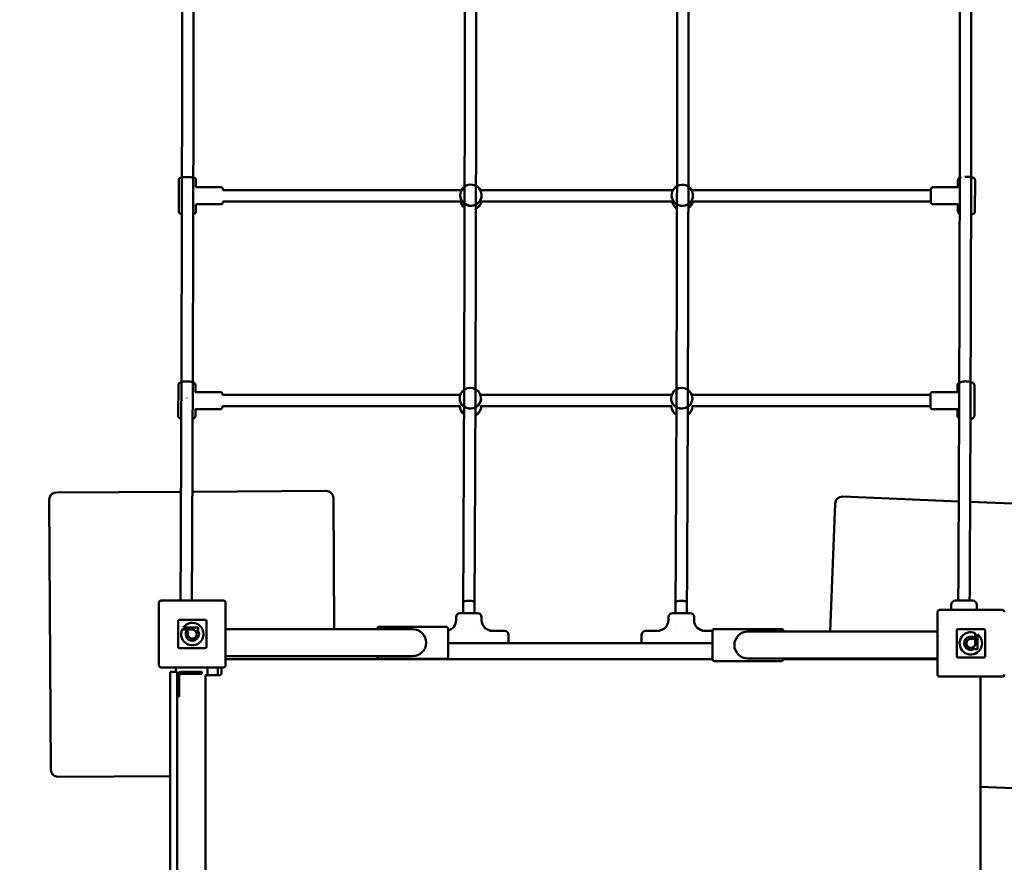
# Model space of a CAD drawing. Units: millimetres. Extents: x -10365 to 10519, y -8436 to 8020.
# Drawn here: x -4408 to -3022, y -1300 to -114 of the extents above; entities that cross this region are included whole.
import ezdxf

# ---------------------------------------------------------------- set-up
doc = ezdxf.new("R2010")
doc.units = ezdxf.units.MM
doc.layers.add('DIM', color=150, linetype='Continuous', lineweight=50)
doc.layers.add('Visible (ISO)', color=7, linetype='Continuous', lineweight=50)
doc.dimstyles.new('PG_Play', dxfattribs={"dimtxt": 500, "dimasz": 1.8, "dimexe": 0.18, "dimexo": 0.0625, "dimgap": 0.09, "dimtad": 0, "dimtih": 1, "dimtoh": 1, "dimdec": 0, "dimrnd": 100, "dimzin": 0, "dimdsep": 46, "dimtxsty": 'Standard', "dimcen": 0.09, "dimclrd": 5, "dimadec": 0, "dimazin": 0, "dimtfac": 1, "dimtdec": 0, "dimtofl": 0, "dimtmove": 1, "dimatfit": 3, "dimfxl": 1, "dimtolj": 1, "dimtzin": 0, "dimarcsym": 0})

# ---------------------------------------------------------------- blocks, each defined once
blk = doc.blocks.new('*D14')
at = {"layer": 'Defpoints', "color": 0, "transparency": 16777216}
for p in [(-299.8, 2981), (-8143.5, -2726.3), (-3640.4, -2726.3)]:
    blk.add_point(p, dxfattribs=at)
at = {"layer": 'DIM', "color": 0, "lineweight": -2, "transparency": 16777216}
for p, q in [((-299.8, 2981), (-8143.6, 2981)), ((-3640.4, -2726.3), (-8143.6, -2726.3))]:
    blk.add_line(p, q, dxfattribs=at)
at = {"layer": 'DIM', "color": 5, "lineweight": -2, "transparency": 16777216}
for p, q in [((-8143.5, 2979.2), (-8143.5, 627.5)), ((-8143.5, -2724.5), (-8143.5, -372.8))]:
    blk.add_line(p, q, dxfattribs=at)
at = {"layer": 'DIM', "color": 5, "transparency": 16777216}
for points in [[(-8143.8, 2979.2), (-8143.2, 2979.2), (-8143.5, 2981)], [(-8143.8, -2724.5), (-8143.2, -2724.5), (-8143.5, -2726.3)]]:
    blk.add_solid(points, dxfattribs=at)
at = {"layer": 'DIM', "color": 0, "transparency": 16777216, "char_height": 500, "attachment_point": 5}
for s, insert in [('\\A1;5700', (-8143.5, 377.4)), ('\\A1;[(18\'-8 7/8"in)]', (-8143.5, -122.7))]:
    blk.add_mtext(s, dxfattribs=dict(at, insert=insert))
blk = doc.blocks.new('*D15')
at = {"layer": 'Defpoints', "color": 0, "transparency": 16777216}
for p in [(2803.1, 2651.2), (-5648.6, 1903), (-5648.6, -7802.4)]:
    blk.add_point(p, dxfattribs=at)
at = {"layer": 'DIM', "color": 0, "lineweight": -2, "transparency": 16777216}
for p, q in [((2803.1, 2651.2), (2803.1, -7802.6)), ((-5648.6, 1903), (-5648.6, -7802.6))]:
    blk.add_line(p, q, dxfattribs=at)
at = {"layer": 'DIM', "color": 5, "lineweight": -2, "transparency": 16777216}
for p, q in [((-5646.8, -7802.4), (-3631.2, -7802.4)), ((2801.3, -7802.4), (785.7, -7802.4))]:
    blk.add_line(p, q, dxfattribs=at)
at = {"layer": 'DIM', "color": 5, "transparency": 16777216}
for points in [[(-5646.8, -7802.1), (-5646.8, -7802.7), (-5648.6, -7802.4)], [(2801.3, -7802.1), (2801.3, -7802.7), (2803.1, -7802.4)]]:
    blk.add_solid(points, dxfattribs=at)
at = {"layer": 'DIM', "color": 0, "transparency": 16777216, "char_height": 500, "attachment_point": 5}
for s, insert in [('\\A1;8500', (-1422.7, -7552.3)), ('\\A1;[(27\'-9"in)]', (-1422.7, -8052.5))]:
    blk.add_mtext(s, dxfattribs=dict(at, insert=insert))
blk = doc.blocks.new('*D16')
at = {"layer": 'Defpoints', "color": 0, "transparency": 16777216}
for p in [(528.5, 4610.5), (7918, 4610.5), (-3587.6, -4176.4)]:
    blk.add_point(p, dxfattribs=at)
at = {"layer": 'DIM', "color": 0, "lineweight": -2, "transparency": 16777216}
for p, q in [((528.6, 4610.5), (7918.2, 4610.5)), ((-3587.5, -4176.4), (7918.2, -4176.4))]:
    blk.add_line(p, q, dxfattribs=at)
at = {"layer": 'DIM', "color": 5, "lineweight": -2, "transparency": 16777216}
for p, q in [((7918, 4608.7), (7918, 717.2)), ((7918, -4174.6), (7918, -283.1))]:
    blk.add_line(p, q, dxfattribs=at)
at = {"layer": 'DIM', "color": 5, "transparency": 16777216}
for points in [[(7917.7, 4608.7), (7918.3, 4608.7), (7918, 4610.5)], [(7917.7, -4174.6), (7918.3, -4174.6), (7918, -4176.4)]]:
    blk.add_solid(points, dxfattribs=at)
at = {"layer": 'DIM', "color": 0, "transparency": 16777216, "char_height": 500, "attachment_point": 5}
for s, insert in [('\\A1;8800', (7918, 467.1)), ('\\A1;[(28\'-10 3/16"in)]', (7918, -33))]:
    blk.add_mtext(s, dxfattribs=dict(at, insert=insert))

msp = doc.modelspace()

# ---------------------------------------------------------------- linework, layer by layer
at = {"layer": 'Visible (ISO)'}
for p, q in [((-4183.6, -339.4), (-4183.6, -384.8)), ((-4159.6, -339.4), (-4159.6, -350.1)), ((-3086.8, -339.8), (-3086.9, -350.1)), ((-3062.8, -339.9), (-3062.9, -384.4)), ((-4124.6, -350.1), (-4159.7, -350.1)), ((-3785.6, -354.1), (-4121.6, -354.1)), ((-3488, -354.1), (-3759.4, -354.1)), ((-3124.9, -354.1), (-3461.9, -354.1)), ((-3121.9, -350.1), (-3086.5, -350.1)), ((-4159.6, -374), (-4159.6, -384.8)), ((-4124.6, -374.1), (-4159.6, -374.1)), ((-3786.1, -370.1), (-4121.6, -370.1)), ((-3787.5, -362.3), (-3787.4, -363.6)), ((-3488.6, -370.1), (-3758.6, -370.1)), ((-3757.5, -360.6), (-3757.4, -361.9)), ((-3489.9, -362.3), (-3489.8, -363.8)), ((-3124.9, -370.1), (-3461, -370.1)), ((-3460, -360.7), (-3459.9, -362.1)), ((-3121.9, -374.1), (-3086.9, -374.1)), ((-3086.9, -373.7), (-3086.9, -384.3)), ((-4184.3, -628.3), (-4184.4, -672.2)), ((-4160.3, -628.4), (-4160.3, -638.3)), ((-3087.6, -629.1), (-3087.6, -638.3)), ((-3063.6, -629.2), (-3063.7, -671.5)), ((-4125.4, -638.3), (-4160.9, -638.3)), ((-3787.4, -642.3), (-4122.4, -642.3)), ((-3788.3, -647.7), (-3788.2, -650.2)), ((-3489.9, -642.3), (-3759.1, -642.3)), ((-3758.3, -646.9), (-3758.2, -649.3)), ((-3490.7, -647.7), (-3490.6, -650.4)), ((-3125.7, -642.3), (-3461.6, -642.3)), ((-3460.7, -646.9), (-3460.7, -649.5)), ((-3122.7, -638.3), (-3086.7, -638.3)), ((-4160.4, -661.8), (-4160.4, -672.3)), ((-4125.4, -662.3), (-4160.4, -662.3)), ((-3787, -658.3), (-4122.4, -658.3)), ((-3489.5, -658.3), (-3759.2, -658.3)), ((-3125.7, -658.3), (-3461.6, -658.3)), ((-3122.7, -662.3), (-3087.7, -662.3)), ((-3087.7, -661.3), (-3087.7, -671.5)), ((-4366.1, -789.7), (-4363.9, -1169.7)), ((-4180.6, -778.7), (-4356.1, -779.7)), ((-3976.2, -777.5), (-4164.6, -778.6)), ((-3965, -972.1), (-3966.1, -787.4)), ((-3085.7, -792.2), (-3249.1, -785.5)), ((-3259.5, -795.1), (-3266.8, -975.3)), ((-2869.4, -801), (-3069.7, -792.8)), ((-4211.8, -934.8), (-4211.8, -1022.8)), ((-4120.8, -931.8), (-4208.8, -931.8)), ((-4117.8, -1022.8), (-4117.8, -934.8)), ((-3783.4, -934.3), (-3783.4, -934.3)), ((-3783.4, -949.3), (-3783.4, -934.3)), ((-3767.4, -949.3), (-3767.4, -934.3)), ((-3484.4, -934.3), (-3484.4, -934.3)), ((-3484.4, -949.3), (-3484.4, -934.3)), ((-3468.4, -949.3), (-3468.4, -934.3)), ((-3096.4, -937.8), (-3096.4, -941.8)), ((-3090.4, -931.8), (-3066.4, -931.8)), ((-3060.4, -937.8), (-3060.4, -941.8)), ((-3793.4, -955.3), (-3793.4, -959.3)), ((-3787.4, -949.3), (-3763.4, -949.3)), ((-3757.4, -955.3), (-3757.4, -959.3)), ((-3494.4, -955.3), (-3494.4, -959.3)), ((-3488.4, -949.3), (-3464.4, -949.3)), ((-3458.4, -955.3), (-3458.4, -959.3)), ((-3115.6, -947.8), (-3115.6, -1035.8)), ((-3024.6, -944.8), (-3112.6, -944.8)), ((-4184.8, -960.8), (-4184.8, -996.8)), ((-4184.8, -996.8), (-4184.8, -960.8)), ((-4146.8, -958.8), (-4182.8, -958.8)), ((-4182.8, -958.8), (-4146.8, -958.8)), ((-4177.3, -969.4), (-4156.3, -969.4)), ((-4156.3, -969.4), (-4156.3, -972.5)), ((-4144.8, -996.8), (-4144.8, -960.8)), ((-4144.8, -960.8), (-4144.8, -996.8)), ((-3807.6, -968.6), (-3901.6, -968.6)), ((-3783.4, -967.5), (-3783.4, -967.4)), ((-3767.4, -967.7), (-3767.4, -967.7)), ((-3484.4, -967.4), (-3484.4, -967.4)), ((-3468.4, -967.7), (-3468.4, -967.7)), ((-4179.2, -972.5), (-4179.2, -972.5)), ((-4164.7, -972.5), (-4179.2, -972.5)), ((-4172.8, -973.9), (-4170.5, -976.2)), ((-4156.3, -972.5), (-4157.7, -972.5)), ((-4117.8, -972.1), (-3964.6, -972.1)), ((-3854.6, -972.1), (-3964.6, -972.1)), ((-3904.6, -971.6), (-3904.6, -972.1)), ((-3804.6, -1010.6), (-3804.6, -971.6)), ((-3746.2, -974.3), (-3727.9, -974.3)), ((-3727.9, -974.3), (-3725.4, -974.3)), ((-3719.4, -980.3), (-3719.4, -991.8)), ((-3532.4, -980.3), (-3532.4, -991.8)), ((-3526.4, -974.3), (-3524.4, -974.3)), ((-3524.4, -974.3), (-3506.1, -974.3)), ((-3447.4, -974.3), (-3432.5, -974.3)), ((-3432.6, -974.8), (-3432.6, -1013.8)), ((-3335.6, -971.8), (-3429.6, -971.8)), ((-3272.6, -975.3), (-3382.6, -975.3)), ((-3332.6, -975.3), (-3332.6, -974.8)), ((-3115.6, -975.3), (-3272.6, -975.3)), ((-3088.6, -973.8), (-3088.6, -1009.8)), ((-3088.6, -1009.8), (-3088.6, -973.8)), ((-3050.6, -971.8), (-3086.6, -971.8)), ((-3086.6, -971.8), (-3050.6, -971.8)), ((-3063.8, -983.8), (-3066.1, -986.2)), ((-3062.4, -977.5), (-3062.4, -977.5)), ((-3062.4, -991.9), (-3062.4, -977.5)), ((-3059.2, -979.3), (-3059.2, -1000.3)), ((-3048.6, -1009.8), (-3048.6, -973.8)), ((-3048.6, -973.8), (-3048.6, -1009.8)), ((-3432.6, -991.8), (-3804.6, -991.8)), ((-4182.8, -998.8), (-4146.8, -998.8)), ((-4146.8, -998.8), (-4182.8, -998.8)), ((-4117.8, -1010.1), (-3964.6, -1010.1)), ((-3964.6, -1010.1), (-3854.6, -1010.1)), ((-3904.6, -1010.1), (-3904.6, -1010.6)), ((-3086.6, -1011.8), (-3050.6, -1011.8)), ((-3050.6, -1011.8), (-3086.6, -1011.8)), ((-3062.4, -1000.3), (-3062.4, -998.9)), ((-3059.2, -1000.3), (-3062.4, -1000.3)), ((-3432.6, -1014.3), (-4117.8, -1014.3)), ((-3901.6, -1013.6), (-3807.6, -1013.6)), ((-3429.6, -1016.8), (-3335.6, -1016.8)), ((-3382.6, -1013.3), (-3272.6, -1013.3)), ((-3332.6, -1013.8), (-3332.6, -1013.3)), ((-3115.6, -1014.3), (-3332.6, -1014.3)), ((-3115.6, -1013.3), (-3272.6, -1013.3)), ((-4208.8, -1025.8), (-4120.8, -1025.8)), ((-4196.1, -1031.8), (-4196.1, -2031.8)), ((-4196.1, -1031.8), (-4193.1, -1031.8)), ((-4189.1, -1031.8), (-4193.1, -1031.8)), ((-4189.1, -1031.8), (-4186.1, -1031.8)), ((-4188.1, -1025.8), (-4188.1, -1031.8)), ((-4186.1, -2031.8), (-4186.1, -1031.8)), ((-4183.1, -1037.8), (-4183.1, -1056.8)), ((-4180.1, -1031.8), (-4161.1, -1031.8)), ((-4161.1, -1034.8), (-4180.1, -1034.8)), ((-4161.1, -1031.8), (-4152.1, -1031.8)), ((-4161.1, -1034.8), (-4152.1, -1034.8)), ((-4151.1, -1032.8), (-4151.1, -1033.8)), ((-4126.6, -1036.8), (-4146.1, -1036.8)), ((-4146.1, -1036.8), (-4146.1, -2031.8)), ((-4143.1, -1036.8), (-4143.1, -1025.8)), ((-4128.6, -1031.8), (-4128.6, -1025.8)), ((-4128.6, -1036.8), (-4128.6, -1031.8)), ((-4123.6, -1025.8), (-4123.6, -1033.8)), ((-3112.6, -1038.8), (-3024.6, -1038.8)), ((-3055.3, -2038.8), (-3055.3, -1038.8)), ((-4184.1, -1066.8), (-4185.1, -1066.8)), ((-4183.1, -1065.8), (-4183.1, -1056.8)), ((-4353.8, -1179.7), (-4196.1, -1178.8)), ((-3055.3, -1193.7), (-2885.7, -1200.7))]:
    msp.add_line(p, q, dxfattribs=at)
for centre, radius, start, end in [((-3772.5, -361.4), 15, 3.0838, 183.0838), ((-3474.9, -361.5), 15, 3.0838, 183.0838), ((-3772.2, -367), 15, 192.0081, 232.12), ((-3772.2, -367), 15, 296.9006, 347.9919), ((-3474.6, -367.1), 15, 191.7112, 238.8214), ((-3474.6, -367.1), 15, 303.2986, 348.2888), ((-3773.3, -647.3), 15, 1.5757, 181.5757), ((-3475.7, -647.3), 15, 1.5757, 181.5757), ((-3773, -657.8), 15, 182.0902, 231.9946), ((-3773, -657.8), 15, 296.7799, 357.9098), ((-3475.4, -657.8), 15, 182.1809, 238.7004), ((-3475.4, -657.8), 15, 303.1767, 357.8191), ((-4356.1, -789.7), 10, 90.3306, 180.3306), ((-3976.1, -787.5), 10, 0.3306, 90.3306), ((-3249.5, -795.5), 10, 87.662, 177.662), ((-4208.8, -934.8), 3, 90, 180), ((-4120.8, -934.8), 3, 0, 90), ((-3111.4, -941.8), 15, 348.463, 0), ((-3090.4, -937.8), 6, 90, 180), ((-3066.4, -937.8), 6, 0, 90), ((-3045.4, -941.8), 15, 180, 191.537), ((-3787.4, -955.3), 6, 90, 180), ((-3763.4, -955.3), 6, 0, 90), ((-3488.4, -955.3), 6, 90, 180), ((-3464.4, -955.3), 6, 0, 90), ((-3112.6, -947.8), 3, 90, 180), ((-3024.6, -947.8), 3, 0, 90), ((-4182.8, -960.8), 2, 90, 180), ((-4182.8, -960.8), 2, 90, 180), ((-4164.7, -978.8), 15.8, 156.4861, 143.2817), ((-4146.8, -960.8), 2, 0, 90), ((-4146.8, -960.8), 2, 0, 90), ((-3901.6, -971.6), 3, 90, 180), ((-3807.6, -971.6), 3, 0, 90), ((-3808.4, -959.3), 15, 284.5626, 0), ((-3742.4, -959.3), 15, 180, 270), ((-3509.4, -959.3), 15, 270, 0), ((-3443.4, -959.3), 15, 180, 270), ((-4164.7, -978.8), 9.45, 148.6328, 41.8122), ((-4164.7, -978.9), 6.33, 155.5269, 90.2869), ((-3854.6, -991.1), 19, 270, 90), ((-3725.4, -980.3), 6, 0, 90), ((-3526.4, -980.3), 6, 90, 180), ((-3429.6, -974.8), 3, 90, 180), ((-3382.6, -994.3), 19, 90, 270), ((-3335.6, -974.8), 3, 0, 90), ((-3086.6, -973.8), 2, 90, 180), ((-3086.6, -973.8), 2, 90, 180), ((-3068.7, -991.9), 15.8, 66.4861, 53.2817), ((-3068.7, -991.9), 9.45, 58.6328, 311.8122), ((-3050.6, -973.8), 2, 0, 90), ((-3050.6, -973.8), 2, 0, 90), ((-4182.8, -996.8), 2, 180, 270), ((-4182.8, -996.8), 2, 180, 270), ((-4146.8, -996.8), 2, 270, 0), ((-4146.8, -996.8), 2, 270, 0), ((-3068.7, -991.9), 6.33, 65.5269, 0.2869), ((-3901.6, -1010.6), 3, 180, 270), ((-3807.6, -1010.6), 3, 270, 0), ((-3086.6, -1009.8), 2, 180, 270), ((-3086.6, -1009.8), 2, 180, 270), ((-3050.6, -1009.8), 2, 270, 0), ((-3050.6, -1009.8), 2, 270, 0), ((-4208.8, -1022.8), 3, 180, 270), ((-4120.8, -1022.8), 3, 270, 0), ((-3429.6, -1013.8), 3, 180, 270), ((-3335.6, -1013.8), 3, 270, 0), ((-4180.1, -1037.8), 6, 90, 180), ((-4180.1, -1037.8), 3, 90, 180), ((-4152.1, -1032.8), 1, 0, 90), ((-4152.1, -1033.8), 1, 270, 0), ((-4126.6, -1033.8), 3, 270, 0), ((-3112.6, -1035.8), 3, 180, 270), ((-3024.6, -1035.8), 3, 270, 0), ((-4185.1, -1065.8), 1, 180, 270), ((-4184.1, -1065.8), 1, 270, 0), ((-4353.9, -1169.7), 10, 180.3306, 270.3306)]:
    msp.add_arc(centre, radius, start, end, dxfattribs=at)
for centre, major_axis, ratio, start_param, end_param in [((-4171.6, -362.1), (0, -12), 0.008879, 4.557309, 4.560137), ((-4171.6, -362.1), (0, -12), 0.008879, 4.554481, 4.557309), ((-3772.5, -361.4), (-15, -0.8), 0.986649, 0, 3.141593), ((-3772.5, -361.4), (15, 0.8), 0.986649, 3.141593, 6.283185), ((-3772.2, -367), (-15, -0.8), 0.986649, 0.157903, 0.856556), ((-3772.2, -367), (-15, -0.8), 0.986649, 0.157903, 0.856556), ((-3772.2, -367), (15, 0.8), 0.986649, 5.128838, 6.016185), ((-3772.2, -367), (15, 0.8), 0.986649, 5.128838, 6.016185), ((-3474.9, -361.5), (-15, -0.8), 0.986649, 0, 3.141593), ((-3474.9, -361.5), (15, 0.8), 0.986649, 3.141593, 6.283185), ((-3474.6, -367.1), (-15, -0.8), 0.986649, 0.152647, 0.973525), ((-3474.6, -367.1), (-15, -0.8), 0.986649, 0.152647, 0.973525), ((-3474.6, -367.1), (15, 0.8), 0.986649, 5.24051, 6.021441), ((-3474.6, -367.1), (15, 0.8), 0.986649, 5.24051, 6.021441), ((-4172.4, -650.3), (0, -12), 0.008879, 4.408433, 4.411261), ((-4172.4, -650.3), (0, -12), 0.008879, 4.405605, 4.408433), ((-3773.3, -647.3), (-15, -0.4), 0.951614, 0, 3.141593), ((-3773.3, -647.3), (15, 0.4), 0.951614, 3.141593, 6.283185), ((-3475.7, -647.3), (-15, -0.4), 0.951614, 0, 3.141593), ((-3475.7, -647.3), (15, 0.4), 0.951614, 3.141593, 6.283185), ((-3773, -657.8), (-15, -0.4), 0.951614, 0.009436, 0.881442), ((-3773, -657.8), (-15, -0.4), 0.951614, 0.009436, 0.881442), ((-3773, -657.8), (15, 0.4), 0.951614, 5.15381, 6.215951), ((-3773, -657.8), (15, 0.4), 0.951614, 5.15381, 6.215951), ((-3475.4, -657.8), (-15, -0.4), 0.951614, 0.0111, 0.998489), ((-3475.4, -657.8), (-15, -0.4), 0.951614, 0.0111, 0.998489), ((-3475.4, -657.8), (15, 0.4), 0.951614, 5.265462, 6.214286), ((-3475.4, -657.8), (15, 0.4), 0.951614, 5.265462, 6.214286), ((-3775.4, -934.3), (-8, 0.02), 0.26986, 3.15117, 6.283883), ((-3476.4, -934.3), (-8, 0.02), 0.26986, 3.15117, 6.283883)]:
    msp.add_ellipse(centre, major_axis=major_axis, ratio=ratio, start_param=start_param, end_param=end_param, dxfattribs=at)
for points, knots in [([(-4181.3, -931.8), (-4180.7, -809.4), (-4180.2, -679.5), (-4179.4, -409.7), (-4179.1, -269.6), (-4178.9, 13.7), (-4178.9, 157), (-4179.1, 440.3), (-4179.4, 580.4), (-4180.2, 849.6), (-4180.7, 978.8), (-4181.3, 1100.7)], [1.045045, 1.045045, 1.045045, 1.045045, 1.254668, 1.254668, 1.465726, 1.465726, 1.676784, 1.676784, 1.887842, 1.887842, 2.096578, 2.096578, 2.096578, 2.096578]), ([(-4165.3, -931.8), (-4164.7, -809.4), (-4164.2, -679.6), (-4163.4, -409.7), (-4163.1, -269.6), (-4162.9, 13.7), (-4162.9, 157), (-4163.1, 440.3), (-4163.4, 580.4), (-4164.2, 849.6), (-4164.7, 978.8), (-4165.3, 1100.7)], [1.045093, 1.045093, 1.045093, 1.045093, 1.254675, 1.254675, 1.465729, 1.465729, 1.676782, 1.676782, 1.887836, 1.887836, 2.096531, 2.096531, 2.096531, 2.096531]), ([(-3783.4, -934.3), (-3782.7, -811.2), (-3782.2, -680.5), (-3781.4, -409.7), (-3781.2, -269.6), (-3780.9, 13.7), (-3780.9, 157), (-3781.2, 440.3), (-3781.4, 580.4), (-3782.2, 851.1), (-3782.7, 981.7), (-3783.4, 1104.8)], [1.043611, 1.043611, 1.043611, 1.043611, 1.254668, 1.254668, 1.465726, 1.465726, 1.676784, 1.676784, 1.887842, 1.887842, 2.0989, 2.0989, 2.0989, 2.0989]), ([(-3767.4, -934.3), (-3766.7, -811.2), (-3766.2, -680.5), (-3765.4, -409.7), (-3765.2, -269.6), (-3764.9, 13.7), (-3764.9, 157), (-3765.2, 440.3), (-3765.4, 580.4), (-3766.2, 851.1), (-3766.7, 981.8), (-3767.4, 1104.8)], [1.043623, 1.043623, 1.043623, 1.043623, 1.254675, 1.254675, 1.465729, 1.465729, 1.676782, 1.676782, 1.887836, 1.887836, 2.098887, 2.098887, 2.098887, 2.098887]), ([(-3484.4, -934.3), (-3483.7, -811.2), (-3483.2, -680.5), (-3482.4, -409.7), (-3482.2, -269.6), (-3481.9, 13.7), (-3481.9, 157), (-3482.2, 440.3), (-3482.4, 580.4), (-3483.2, 851.1), (-3483.7, 981.7), (-3484.4, 1104.8)], [1.043611, 1.043611, 1.043611, 1.043611, 1.254668, 1.254668, 1.465726, 1.465726, 1.676784, 1.676784, 1.887842, 1.887842, 2.0989, 2.0989, 2.0989, 2.0989]), ([(-3468.4, -934.3), (-3467.7, -811.2), (-3467.2, -680.5), (-3466.4, -409.7), (-3466.2, -269.6), (-3465.9, 13.7), (-3465.9, 157), (-3466.2, 440.3), (-3466.4, 580.4), (-3467.2, 851.1), (-3467.7, 981.8), (-3468.4, 1104.8)], [1.043623, 1.043623, 1.043623, 1.043623, 1.254675, 1.254675, 1.465729, 1.465729, 1.676782, 1.676782, 1.887836, 1.887836, 2.098887, 2.098887, 2.098887, 2.098887]), ([(-3086.4, -931.8), (-3085.7, -809.4), (-3085.2, -679.6), (-3084.4, -409.7), (-3084.2, -269.6), (-3083.9, 13.7), (-3083.9, 157), (-3084.2, 440.3), (-3084.5, 580.4), (-3085.2, 849.6), (-3085.8, 978.8), (-3086.4, 1100.7)], [1.045015, 1.045015, 1.045015, 1.045015, 1.254668, 1.254668, 1.465726, 1.465726, 1.676784, 1.676784, 1.887842, 1.887842, 2.096578, 2.096578, 2.096578, 2.096578]), ([(-3070.4, -931.8), (-3069.7, -809.4), (-3069.2, -679.6), (-3068.4, -409.7), (-3068.2, -269.6), (-3067.9, 13.7), (-3067.9, 157), (-3068.2, 440.3), (-3068.5, 580.4), (-3069.2, 849.6), (-3069.8, 978.8), (-3070.4, 1100.7)], [1.045062, 1.045062, 1.045062, 1.045062, 1.254675, 1.254675, 1.465729, 1.465729, 1.676782, 1.676782, 1.887836, 1.887836, 2.096531, 2.096531, 2.096531, 2.096531]), ([(-4159.6, -339.4), (-4159.6, -339.1), (-4159.6, -338.8), (-4159.8, -338.3), (-4160, -338.1), (-4160.3, -337.7), (-4160.5, -337.5), (-4161, -337.2), (-4161.3, -337), (-4162.2, -336.7), (-4162.8, -336.6), (-4164.3, -336.3), (-4165.4, -336.1), (-4167.6, -335.9), (-4168.7, -335.9), (-4170.9, -335.8), (-4172.1, -335.8), (-4174.3, -335.9), (-4175.4, -335.9), (-4177.5, -336.1), (-4178.4, -336.2), (-4180.2, -336.5), (-4180.9, -336.7), (-4181.9, -337.1), (-4182.3, -337.2), (-4182.8, -337.6), (-4182.9, -337.8), (-4183.3, -338.2), (-4183.4, -338.5), (-4183.5, -339.1), (-4183.6, -339.2), (-4183.6, -339.4)], [6.282971, 6.282971, 6.282971, 6.282971, 6.342787, 6.342787, 6.409722, 6.409722, 6.501824, 6.501824, 6.686905, 6.686905, 6.968817, 6.968817, 7.347893, 7.347893, 7.685376, 7.685376, 8.015694, 8.015694, 8.34596, 8.34596, 8.682909, 8.682909, 9.04985, 9.04985, 9.237207, 9.237207, 9.307994, 9.307994, 9.394798, 9.394798, 9.424564, 9.424564, 9.424564, 9.424564]), ([(-3082.3, -336.1), (-3083.1, -336.3), (-3083.7, -336.5), (-3084.8, -337), (-3085.3, -337.2), (-3085.9, -337.8), (-3086.2, -338), (-3086.6, -338.8), (-3086.8, -339.2), (-3086.8, -339.8), (-3086.8, -339.8), (-3086.8, -339.8)], [8.6298996, 8.6298996, 8.6298996, 8.6298996, 8.9113502, 8.9113502, 9.1323032, 9.1323032, 9.2730087, 9.2730087, 9.420537, 9.420537, 9.4242044, 9.4242044, 9.4242044, 9.4242044]), ([(-3062.8, -339.9), (-3062.8, -339.5), (-3062.9, -339.1), (-3063.2, -338.4), (-3063.4, -338.1), (-3064.1, -337.5), (-3064.5, -337.2), (-3065.8, -336.5), (-3066.9, -336.2), (-3069.2, -335.7), (-3070.3, -335.6), (-3072.7, -335.4), (-3073.9, -335.3), (-3075.8, -335.3), (-3076.5, -335.4), (-3077.1, -335.4)], [6.282612, 6.282612, 6.282612, 6.282612, 6.391472, 6.391472, 6.519599, 6.519599, 6.734898, 6.734898, 7.177929, 7.177929, 7.536822, 7.536822, 7.875436, 7.875436, 8.076599, 8.076599, 8.076599, 8.076599]), ([(-4124.6, -350.1), (-4124.3, -350.1), (-4124, -350.2), (-4123.4, -350.3), (-4123.1, -350.5), (-4122.6, -350.8), (-4122.5, -351), (-4122.1, -351.4), (-4122, -351.5), (-4121.8, -351.9), (-4121.8, -352.1), (-4121.7, -352.4), (-4121.7, -352.4), (-4121.6, -352.6), (-4121.6, -352.6), (-4121.6, -352.7), (-4121.6, -352.8), (-4121.6, -352.9), (-4121.6, -352.9), (-4121.6, -353.2), (-4121.6, -353.3), (-4121.6, -353.7), (-4121.6, -353.9), (-4121.6, -354.1)], [3.1415927, 3.1415927, 3.1415927, 3.1415927, 3.1444351, 3.1444351, 3.1475685, 3.1475685, 3.1516942, 3.1516942, 3.1581631, 3.1581631, 3.1699032, 3.1699032, 3.1861218, 3.1861218, 3.2026174, 3.2026174, 3.2252985, 3.2252985, 3.2704247, 3.2704247, 3.472423, 3.472423, 3.6295068, 3.6295068, 3.6295068, 3.6295068]), ([(-3121.9, -350.1), (-3122.2, -350.1), (-3122.5, -350.2), (-3123.1, -350.3), (-3123.4, -350.5), (-3123.8, -350.8), (-3124, -351), (-3124.3, -351.4), (-3124.4, -351.5), (-3124.7, -351.9), (-3124.7, -352.1), (-3124.8, -352.4), (-3124.8, -352.4), (-3124.8, -352.6), (-3124.8, -352.6), (-3124.9, -352.7), (-3124.9, -352.8), (-3124.9, -352.9), (-3124.9, -352.9), (-3124.9, -353.2), (-3124.9, -353.3), (-3124.9, -353.6), (-3124.9, -353.7), (-3124.9, -354), (-3124.9, -354.1), (-3124.9, -354.4), (-3124.9, -354.6), (-3124.9, -354.9), (-3124.9, -355.1), (-3124.9, -355.9), (-3124.9, -356.7), (-3125, -358.3), (-3125, -359.3), (-3125, -361.1), (-3125, -362.1), (-3125, -364), (-3125, -365), (-3124.9, -366.7), (-3124.9, -367.6), (-3124.9, -369), (-3124.9, -369.6), (-3124.9, -370.6), (-3124.9, -370.9), (-3124.9, -371.2), (-3124.9, -371.3), (-3124.9, -371.4), (-3124.9, -371.5), (-3124.8, -371.6), (-3124.8, -371.6), (-3124.8, -371.9), (-3124.8, -372), (-3124.6, -372.3), (-3124.6, -372.5), (-3124.3, -372.8), (-3124.2, -373), (-3123.9, -373.3), (-3123.8, -373.4), (-3123.4, -373.7), (-3123, -373.9), (-3122.3, -374.1), (-3122.1, -374.1), (-3121.9, -374.1)], [3.141593, 3.141593, 3.141593, 3.141593, 3.144435, 3.144435, 3.147568, 3.147568, 3.151694, 3.151694, 3.158163, 3.158163, 3.169903, 3.169903, 3.186122, 3.186122, 3.202617, 3.202617, 3.225298, 3.225298, 3.270425, 3.270425, 3.472423, 3.472423, 3.566772, 3.566772, 3.662858, 3.662858, 3.759105, 3.759105, 3.853809, 3.853809, 4.179201, 4.179201, 4.50107, 4.50107, 4.822128, 4.822128, 5.143104, 5.143104, 5.464587, 5.464587, 5.788175, 5.788175, 6.124487, 6.124487, 6.203836, 6.203836, 6.223456, 6.223456, 6.245385, 6.245385, 6.261285, 6.261285, 6.268881, 6.268881, 6.273787, 6.273787, 6.276783, 6.276783, 6.281098, 6.281098, 6.283185, 6.283185, 6.283185, 6.283185]), ([(-4121.6, -370.1), (-4121.6, -370.2), (-4121.6, -370.3), (-4121.6, -370.5), (-4121.6, -370.6), (-4121.6, -370.8), (-4121.6, -370.9), (-4121.6, -371), (-4121.6, -371.1), (-4121.6, -371.2), (-4121.6, -371.3), (-4121.6, -371.4), (-4121.6, -371.5), (-4121.6, -371.6), (-4121.6, -371.6), (-4121.7, -371.9), (-4121.7, -372), (-4121.9, -372.3), (-4121.9, -372.5), (-4122.1, -372.8), (-4122.2, -373), (-4122.5, -373.3), (-4122.7, -373.4), (-4123.1, -373.7), (-4123.5, -373.9), (-4124.1, -374.1), (-4124.4, -374.1), (-4124.6, -374.1)], [5.7952711, 5.7952711, 5.7952711, 5.7952711, 5.877628, 5.877628, 5.9606046, 5.9606046, 6.0431478, 6.0431478, 6.1244874, 6.1244874, 6.2038364, 6.2038364, 6.223456, 6.223456, 6.2453853, 6.2453853, 6.2612853, 6.2612853, 6.2688807, 6.2688807, 6.273787, 6.273787, 6.2767828, 6.2767828, 6.2810976, 6.2810976, 6.2831853, 6.2831853, 6.2831853, 6.2831853]), ([(-4179.4, -387.8), (-4180.3, -387.7), (-4181, -387.5), (-4182, -387.1), (-4182.3, -387), (-4182.9, -386.5), (-4183, -386.4), (-4183.3, -386), (-4183.5, -385.6), (-4183.6, -385.1), (-4183.6, -384.9), (-4183.6, -384.8)], [2.4101984, 2.4101984, 2.4101984, 2.4101984, 2.7670939, 2.7670939, 2.9544505, 2.9544505, 3.0252378, 3.0252378, 3.1120415, 3.1120415, 3.1418071, 3.1418071, 3.1418071, 3.1418071]), ([(-4159.6, -384.8), (-4159.6, -385.1), (-4159.7, -385.4), (-4159.9, -385.9), (-4160, -386.1), (-4160.3, -386.5), (-4160.5, -386.7), (-4161.1, -387.1), (-4161.4, -387.2), (-4162.2, -387.5), (-4162.8, -387.6), (-4163.4, -387.8)], [0.0002144, 0.0002144, 0.0002144, 0.0002144, 0.0600307, 0.0600307, 0.1269659, 0.1269659, 0.2190672, 0.2190672, 0.404148, 0.404148, 0.6703497, 0.6703497, 0.6703497, 0.6703497]), ([(-3084.4, -387.4), (-3084.5, -387.4), (-3084.5, -387.4), (-3084.9, -387.2), (-3085.4, -386.9), (-3086.1, -386.4), (-3086.3, -386.1), (-3086.8, -385.4), (-3086.9, -384.9), (-3086.9, -384.4), (-3086.9, -384.4), (-3086.9, -384.3)], [2.6264768, 2.6264768, 2.6264768, 2.6264768, 2.6293119, 2.6293119, 2.850265, 2.850265, 2.9909704, 2.9909704, 3.1384987, 3.1384987, 3.1421662, 3.1421662, 3.1421662, 3.1421662]), ([(-3062.9, -384.4), (-3062.9, -384.8), (-3063, -385.2), (-3063.3, -385.8), (-3063.5, -386.1), (-3064.2, -386.8), (-3064.6, -387), (-3065.9, -387.7), (-3067, -388), (-3068.3, -388.3), (-3068.4, -388.3), (-3068.4, -388.3)], [0.0005735, 0.0005735, 0.0005735, 0.0005735, 0.1094338, 0.1094338, 0.2375612, 0.2375612, 0.4528598, 0.4528598, 0.8958911, 0.8958911, 0.9135475, 0.9135475, 0.9135475, 0.9135475]), ([(-4160.3, -628.4), (-4160.3, -628), (-4160.4, -627.6), (-4160.8, -626.8), (-4161, -626.4), (-4161.8, -625.6), (-4162.4, -625.3), (-4164, -624.5), (-4165.1, -624.2), (-4167.4, -623.7), (-4168.6, -623.6), (-4171, -623.4), (-4172.2, -623.4), (-4174.6, -623.4), (-4175.8, -623.5), (-4178, -623.8), (-4179, -624.1), (-4181, -624.6), (-4181.9, -625), (-4183, -625.8), (-4183.4, -626.1), (-4183.8, -626.7), (-4184, -627), (-4184.2, -627.6), (-4184.3, -628), (-4184.3, -628.3)], [6.282352, 6.282352, 6.282352, 6.282352, 6.41686, 6.41686, 6.577846, 6.577846, 6.85261, 6.85261, 7.263895, 7.263895, 7.618242, 7.618242, 7.95765, 7.95765, 8.29535, 8.29535, 8.641069, 8.641069, 9.01684, 9.01684, 9.204965, 9.204965, 9.30938, 9.30938, 9.423944, 9.423944, 9.423944, 9.423944]), ([(-3063.6, -629.2), (-3063.6, -628.7), (-3063.7, -628.1), (-3064.2, -627.1), (-3064.5, -626.6), (-3065.6, -625.7), (-3066.3, -625.2), (-3068.2, -624.4), (-3069.3, -624), (-3071.7, -623.5), (-3072.9, -623.4), (-3075.4, -623.2), (-3076.6, -623.2), (-3079, -623.4), (-3080.2, -623.6), (-3082.4, -624.1), (-3083.4, -624.5), (-3085.3, -625.4), (-3086.2, -626), (-3087.2, -627.4), (-3087.5, -628.1), (-3087.6, -629), (-3087.6, -629), (-3087.6, -629.1)], [6.281711, 6.281711, 6.281711, 6.281711, 6.460381, 6.460381, 6.673252, 6.673252, 6.996032, 6.996032, 7.37201, 7.37201, 7.722678, 7.722678, 8.06413, 8.06413, 8.406669, 8.406669, 8.761092, 8.761092, 9.139676, 9.139676, 9.402574, 9.402574, 9.423304, 9.423304, 9.423304, 9.423304]), ([(-4125.4, -638.3), (-4125.1, -638.3), (-4124.7, -638.4), (-4124.2, -638.6), (-4123.9, -638.7), (-4123.4, -639), (-4123.3, -639.2), (-4122.9, -639.6), (-4122.8, -639.8), (-4122.6, -640.2), (-4122.5, -640.3), (-4122.5, -640.6), (-4122.4, -640.7), (-4122.4, -640.8), (-4122.4, -640.9), (-4122.4, -641), (-4122.4, -641), (-4122.4, -641.1), (-4122.4, -641.2), (-4122.4, -641.4), (-4122.4, -641.5), (-4122.3, -641.9), (-4122.3, -642.1), (-4122.3, -642.3)], [3.1415927, 3.1415927, 3.1415927, 3.1415927, 3.1444351, 3.1444351, 3.1475685, 3.1475685, 3.1516942, 3.1516942, 3.1581631, 3.1581631, 3.1699032, 3.1699032, 3.1861218, 3.1861218, 3.2026174, 3.2026174, 3.2252985, 3.2252985, 3.2704247, 3.2704247, 3.472423, 3.472423, 3.6295068, 3.6295068, 3.6295068, 3.6295068]), ([(-3122.7, -638.3), (-3123, -638.3), (-3123.3, -638.4), (-3123.9, -638.6), (-3124.1, -638.7), (-3124.6, -639), (-3124.8, -639.2), (-3125.1, -639.6), (-3125.2, -639.8), (-3125.4, -640.2), (-3125.5, -640.3), (-3125.6, -640.6), (-3125.6, -640.7), (-3125.6, -640.8), (-3125.6, -640.9), (-3125.6, -641), (-3125.6, -641), (-3125.7, -641.1), (-3125.7, -641.2), (-3125.7, -641.4), (-3125.7, -641.5), (-3125.7, -641.8), (-3125.7, -641.9), (-3125.7, -642.2), (-3125.7, -642.3), (-3125.7, -642.6), (-3125.7, -642.8), (-3125.7, -643.1), (-3125.7, -643.3), (-3125.7, -644.1), (-3125.7, -644.9), (-3125.7, -646.6), (-3125.7, -647.5), (-3125.7, -649.4), (-3125.7, -650.4), (-3125.7, -652.3), (-3125.7, -653.2), (-3125.7, -655), (-3125.7, -655.8), (-3125.7, -657.2), (-3125.7, -657.8), (-3125.7, -658.8), (-3125.7, -659.1), (-3125.7, -659.4), (-3125.7, -659.5), (-3125.6, -659.7), (-3125.6, -659.7), (-3125.6, -659.8), (-3125.6, -659.9), (-3125.6, -660.1), (-3125.5, -660.2), (-3125.4, -660.6), (-3125.3, -660.7), (-3125.1, -661), (-3125, -661.2), (-3124.7, -661.5), (-3124.6, -661.6), (-3124.2, -661.9), (-3123.8, -662.1), (-3123.1, -662.3), (-3122.9, -662.3), (-3122.7, -662.3)], [3.141593, 3.141593, 3.141593, 3.141593, 3.144435, 3.144435, 3.147568, 3.147568, 3.151694, 3.151694, 3.158163, 3.158163, 3.169903, 3.169903, 3.186122, 3.186122, 3.202617, 3.202617, 3.225298, 3.225298, 3.270425, 3.270425, 3.472423, 3.472423, 3.566772, 3.566772, 3.662858, 3.662858, 3.759105, 3.759105, 3.853809, 3.853809, 4.179201, 4.179201, 4.50107, 4.50107, 4.822128, 4.822128, 5.143104, 5.143104, 5.464587, 5.464587, 5.788175, 5.788175, 6.124487, 6.124487, 6.203836, 6.203836, 6.223456, 6.223456, 6.245385, 6.245385, 6.261285, 6.261285, 6.268881, 6.268881, 6.273787, 6.273787, 6.276783, 6.276783, 6.281098, 6.281098, 6.283185, 6.283185, 6.283185, 6.283185]), ([(-4122.3, -658.3), (-4122.3, -658.4), (-4122.3, -658.6), (-4122.3, -658.8), (-4122.3, -658.9), (-4122.3, -659), (-4122.4, -659.1), (-4122.4, -659.2), (-4122.4, -659.3), (-4122.4, -659.4), (-4122.4, -659.5), (-4122.4, -659.7), (-4122.4, -659.7), (-4122.4, -659.8), (-4122.4, -659.9), (-4122.5, -660.1), (-4122.5, -660.2), (-4122.6, -660.6), (-4122.7, -660.7), (-4122.9, -661), (-4123, -661.2), (-4123.3, -661.5), (-4123.4, -661.6), (-4123.9, -661.9), (-4124.2, -662.1), (-4124.9, -662.3), (-4125.1, -662.3), (-4125.4, -662.3)], [5.7952711, 5.7952711, 5.7952711, 5.7952711, 5.877628, 5.877628, 5.9606046, 5.9606046, 6.0431478, 6.0431478, 6.1244874, 6.1244874, 6.2038364, 6.2038364, 6.223456, 6.223456, 6.2453853, 6.2453853, 6.2612853, 6.2612853, 6.2688807, 6.2688807, 6.273787, 6.273787, 6.2767828, 6.2767828, 6.2810976, 6.2810976, 6.2831853, 6.2831853, 6.2831853, 6.2831853]), ([(-4180.2, -676.2), (-4181.2, -675.9), (-4182, -675.6), (-4183.1, -674.8), (-4183.5, -674.5), (-4184, -673.9), (-4184.1, -673.6), (-4184.4, -673), (-4184.4, -672.6), (-4184.4, -672.2)], [2.3741065, 2.3741065, 2.3741065, 2.3741065, 2.735322, 2.735322, 2.9234471, 2.9234471, 3.0278623, 3.0278623, 3.1424262, 3.1424262, 3.1424262, 3.1424262]), ([(-4160.4, -672.3), (-4160.4, -672.7), (-4160.5, -673.2), (-4160.9, -674), (-4161.2, -674.3), (-4162, -675.1), (-4162.5, -675.4), (-4163.5, -675.9), (-4163.9, -676), (-4164.2, -676.1)], [0.0008336, 0.0008336, 0.0008336, 0.0008336, 0.1353416, 0.1353416, 0.2963283, 0.2963283, 0.5710914, 0.5710914, 0.7138944, 0.7138944, 0.7138944, 0.7138944]), ([(-3085.3, -675.2), (-3085.9, -674.8), (-3086.5, -674.4), (-3087.4, -673.2), (-3087.7, -672.4), (-3087.7, -671.6), (-3087.7, -671.5), (-3087.7, -671.5)], [2.5796767, 2.5796767, 2.5796767, 2.5796767, 2.8594389, 2.8594389, 3.1223368, 3.1223368, 3.1430669, 3.1430669, 3.1430669, 3.1430669]), ([(-3063.7, -671.5), (-3063.7, -672.1), (-3063.9, -672.6), (-3064.3, -673.6), (-3064.7, -674.1), (-3065.8, -675.1), (-3066.5, -675.5), (-3068, -676.2), (-3068.6, -676.4), (-3069.3, -676.6)], [0.0014743, 0.0014743, 0.0014743, 0.0014743, 0.1801445, 0.1801445, 0.3930155, 0.3930155, 0.7157951, 0.7157951, 0.9363999, 0.9363999, 0.9363999, 0.9363999]), ([(-3767.4, -934.3), (-3767.4, -934.3), (-3767.4, -934.3), (-3767.4, -934.3), (-3767.4, -934.3), (-3767.4, -934.3)], [2.554419974, 2.554419974, 2.554419974, 2.554419974, 2.557843944, 2.557843944, 2.56177792, 2.56177792, 2.56177792, 2.56177792]), ([(-3468.4, -934.3), (-3468.4, -934.3), (-3468.4, -934.3), (-3468.4, -934.3), (-3468.4, -934.3), (-3468.4, -934.3)], [2.554419974, 2.554419974, 2.554419974, 2.554419974, 2.557843944, 2.557843944, 2.56177792, 2.56177792, 2.56177792, 2.56177792])]:
    msp.add_open_spline(points, degree=3, knots=knots, dxfattribs=at)

# ---------------------------------------------------------------- dimensions: what is measured, and where the dimension line sits
at = {"layer": 'DIM'}
for base, p1, p2, picture, middle in [((7918, 4610.5), (-3587.6, -4176.4), (528.5, 4610.5), '*D16', (7918, 217)), ((-8143.5, -2726.3), (-299.8, 2981), (-3640.4, -2726.3), '*D14', (-8143.5, 127.3))]:
    dim = msp.add_linear_dim(base=base, p1=p1, p2=p2, angle=90, dimstyle='PG_Play', override={"dimpost": '\\X'}, dxfattribs=at)
    dim.commit()
    dim.dimension.update_dxf_attribs({"geometry": picture, "text_midpoint": middle})
dim = msp.add_linear_dim(base=(-5648.6, -7802.4), p1=(2803.1, 2651.2), p2=(-5648.6, 1903), dimstyle='PG_Play', override={"dimpost": '\\X'}, dxfattribs=at)
dim.commit()
dim.dimension.update_dxf_attribs({"geometry": '*D15', "text_midpoint": (-1422.7, -7802.4)})

doc.saveas('drawing.dxf')
